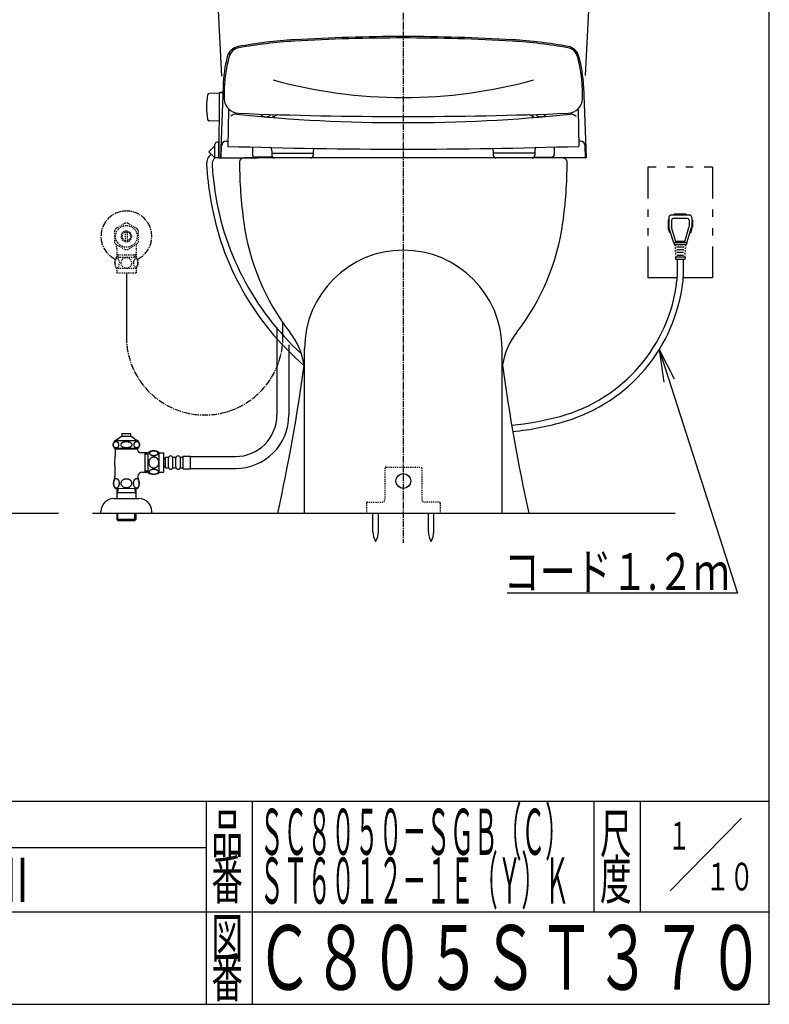
# Model space of a CAD drawing. Extents: x 0 to 2000, y 115 to 2915.
# Drawn here: x 1188 to 2000, y 115 to 1182 of the extents above; entities that cross this region are included whole.
import ezdxf
from ezdxf.enums import TextEntityAlignment as Align

# ---------------------------------------------------------------- set-up
doc = ezdxf.new("R2010")
doc.units = 0
doc.linetypes.add('EXLTYPE2', pattern=[2, 1, -1])
doc.linetypes.add('EXLTYPE3', pattern=[10, 7, -1, 1, -1])
doc.layers.get('0').update_dxf_attribs({"linetype": 'CONTINUOUS'})
for name, color, linetype in [('タンク', 7, 'CONTINUOUS'), ('便器', 7, 'CONTINUOUS'), ('便座', 7, 'CONTINUOUS'), ('枠', 7, 'CONTINUOUS'), ('止水栓', 7, 'CONTINUOUS')]:
    doc.layers.add(name, color=color, linetype=linetype)
doc.styles.add('EXCADSTD', font='monotxt', dxfattribs={"bigfont": 'extfont'})
doc.styles.get("Standard").update_dxf_attribs({"font": 'monotxt', "bigfont": 'extfont'})
doc.dimstyles.new('ISO-25', dxfattribs={"dimtxt": 2.5, "dimasz": 2.5, "dimexe": 1.25, "dimexo": 0.625, "dimtad": 1, "dimtxsty": 'STANDARD', "dimcen": 2.5, "dimazin": 3, "dimtfac": 1, "dimtmove": 0, "dimatfit": 3})

# ---------------------------------------------------------------- blocks, each defined once
blk = doc.blocks.new('EX_NORM')
at = {"color": 0, "linetype": 'CONTINUOUS'}
for q in [(-1, 0.167), (-1, 0), (-1, -0.167)]:
    blk.add_line((0, 0), q, dxfattribs=at)

msp = doc.modelspace()

# ---------------------------------------------------------------- linework, layer by layer
at = {"layer": 'タンク', "color": 7, "linetype": 'CONTINUOUS'}
for p, q in [((1395.21, 1339.8), (1406.696, 1120.645)), ((1811.9, 1339.8), (1800.444, 1121.203))]:
    msp.add_line(p, q, dxfattribs=at)
at = {"layer": 'タンク', "color": 6, "linetype": 'EXLTYPE3'}
msp.add_arc((1388.347, 838.292), 84.792, 180, 0, dxfattribs=at)
at = {"layer": '便器', "color": 1, "linetype": 'EXLTYPE3'}
msp.add_line((1603.555, 1579), (1603.555, 615), dxfattribs=at)
at = {"layer": '便器', "color": 7, "linetype": 'CONTINUOUS'}
for p, q in [((1776.055, 1032), (1431.055, 1032)), ((392.518, 647), (1230, 647)), ((1267, 647), (1898, 647))]:
    msp.add_line(p, q, dxfattribs=at)
at = {"layer": '便器', "color": 2, "linetype": 'CONTINUOUS'}
for p, q in [((1496.555, 647), (1496.555, 825)), ((1710.555, 647), (1710.555, 825))]:
    msp.add_line(p, q, dxfattribs=at)
at = {"layer": '便器', "color": 6, "linetype": 'EXLTYPE2'}
for p, q in [((1583.555, 696), (1583.555, 662)), ((1584.555, 697), (1622.555, 697)), ((1623.555, 696), (1623.555, 662)), ((1563.555, 658), (1563.555, 647)), ((1563.555, 658), (1563.555, 647)), ((1564.555, 659), (1580.555, 659)), ((1642.555, 659), (1626.555, 659)), ((1643.555, 658), (1643.555, 647)), ((1643.555, 658), (1643.555, 647))]:
    msp.add_line(p, q, dxfattribs=at)
at = {"layer": '便器', "color": 6, "linetype": 'CONTINUOUS'}
for p, q in [((1570.692, 627.044), (1570.692, 647)), ((1576.492, 627.044), (1576.492, 647)), ((1630.692, 627.044), (1630.692, 647)), ((1636.492, 627.044), (1636.492, 647))]:
    msp.add_line(p, q, dxfattribs=at)
msp.add_circle((1603.555, 682), 8, dxfattribs=at)
at = {"layer": '便器', "color": 7, "linetype": 'CONTINUOUS'}
for centre, radius, start, end in [((1431.055, 1027), 5, 90, 180.363558), ((1926.045, 1030.141), 500, 180.363558, 187.809033), ((1776.055, 1027), 5, 359.636442, 90), ((1281.065, 1030.141), 500, 352.190967, 359.636442), ((1678.364, 996.173), 250, 187.809033, 217.708864), ((1528.747, 996.173), 250, 322.291136, 352.190967), ((1417.291, 794.329), 80, 9.553406, 37.708864), ((1789.819, 794.329), 80, 142.291136, 170.446594), ((-485.461, 1077.96), 2000, 347.556322, 352.231156), ((3692.572, 1077.96), 2000, 187.768844, 192.443678)]:
    msp.add_arc(centre, radius, start, end, dxfattribs=at)
at = {"layer": '便器', "color": 2, "linetype": 'CONTINUOUS'}
msp.add_arc((1603.555, 825), 107, 0, 180, dxfattribs=at)
at = {"layer": '便器', "color": 6, "linetype": 'EXLTYPE2'}
for centre, radius, start, end in [((1584.555, 696), 1, 90, 180), ((1622.555, 696), 1, 0, 90), ((1580.555, 662), 3, 270, 0), ((1626.555, 662), 3, 180, 270), ((1564.555, 658), 1, 90, 180), ((1642.555, 658), 1, 0, 90)]:
    msp.add_arc(centre, radius, start, end, dxfattribs=at)
at = {"layer": '便器', "color": 6, "linetype": 'CONTINUOUS'}
for centre, start, end in [((1590.689, 626.67), 178.926758, 211.259766), ((1556.496, 626.67), 328.740234, 1.073222), ((1650.689, 626.67), 178.926758, 211.259766), ((1616.496, 626.67), 328.740234, 1.073222)]:
    msp.add_arc(centre, 20, start, end, dxfattribs=at)
at = {"layer": '便座', "color": 6, "linetype": 'CONTINUOUS'}
for p, q in [((1408.272, 1109.78), (1405.573, 1032.518)), ((1798.839, 1109.78), (1801.537, 1032.518)), ((1403.904, 1102.003), (1393.508, 1101.821)), ((1404.166, 1102.007), (1403.555, 1032)), ((1403.904, 1102.003), (1403.904, 1072.003)), ((1407.535, 1102.503), (1404.666, 1102.503)), ((1407.552, 1103), (1405.196, 1103)), ((1408.017, 1102.503), (1407.535, 1102.503)), ((1408.035, 1103), (1407.552, 1103)), ((1404.075, 1091.503), (1403.904, 1091.503)), ((1403.996, 1082.503), (1403.904, 1082.503)), ((1414.241, 1083.956), (1413.553, 1044.551)), ((1792.865, 1083.955), (1793.553, 1044.551)), ((1403.904, 1072.003), (1393.508, 1072.184)), ((1454.173, 1076.635), (1455.173, 1076.635)), ((1463.501, 1077.36), (1463.476, 1075.926)), ((1743.609, 1077.36), (1743.634, 1075.926)), ((1752.937, 1076.635), (1751.937, 1076.635)), ((1399.555, 1032), (1399.555, 1047)), ((1403.555, 1049), (1401.555, 1049)), ((1403.555, 1032), (1403.555, 1049)), ((1411.596, 1050), (1413.696, 1050)), ((1795.514, 1050), (1793.409, 1050)), ((1393.05, 1038.505), (1399.555, 1045.011)), ((1399.555, 1032), (1393.05, 1038.505)), ((1406.139, 1032), (1406.599, 1045.175)), ((1440.053, 1043.773), (1440.053, 1035.771)), ((1461.053, 1039.76), (1461.053, 1035)), ((1461.053, 1037), (1506.053, 1037)), ((1506.053, 1039.76), (1506.053, 1035)), ((1701.053, 1039.76), (1701.053, 1034.993)), ((1746.053, 1036.993), (1701.053, 1036.993)), ((1746.053, 1039.76), (1746.053, 1034.993)), ((1767.053, 1043.773), (1767.053, 1035.771)), ((1800.971, 1032), (1800.511, 1045.175)), ((1403.555, 1032), (1399.555, 1032)), ((1403.555, 1032), (1446.055, 1032)), ((1462.045, 1032.771), (1443.053, 1032.771)), ((1745.068, 1032.771), (1764.053, 1032.771)), ((1800.971, 1032), (1771.055, 1032)), ((1877.537, 1022), (1868.537, 1022)), ((1868.537, 1022), (1868.537, 988)), ((1897.537, 1022), (1889.537, 1022)), ((1917.537, 1022), (1909.537, 1022)), ((1938.537, 1022), (1929.537, 1022)), ((1938.537, 1022), (1938.537, 988)), ((1868.537, 976), (1868.537, 968)), ((1910.037, 971), (1897.036, 971)), ((1938.537, 976), (1938.537, 968)), ((1890.286, 965), (1890.286, 957.67)), ((1891.036, 965), (1890.286, 965)), ((1891.036, 967.5), (1891.036, 957.473)), ((1913.537, 970), (1893.536, 970)), ((1894.036, 964.5), (1894.036, 957.432)), ((1911.037, 966.5), (1896.036, 966.5)), ((1896.536, 970), (1896.536, 970.5)), ((1910.537, 970), (1910.537, 970.5)), ((1913.037, 964.5), (1913.037, 957.432)), ((1916.037, 967.5), (1916.037, 957.473)), ((1916.787, 965), (1916.037, 965)), ((1916.787, 965), (1916.787, 957.67)), ((1868.537, 956), (1868.537, 948)), ((1892.189, 951), (1890.529, 956.131)), ((1896.536, 940), (1891.182, 956.55)), ((1892.978, 951), (1892.189, 951)), ((1899.036, 940), (1894.158, 956.586)), ((1908.036, 940), (1912.915, 956.586)), ((1910.536, 940), (1915.891, 956.55)), ((1914.884, 951), (1914.095, 951)), ((1914.884, 951), (1916.544, 956.131)), ((1938.537, 956), (1938.537, 948)), ((1896.536, 940), (1897.286, 938)), ((1910.536, 940), (1896.537, 940)), ((1899.036, 940), (1899.036, 941.5)), ((1908.036, 941.5), (1899.036, 941.5)), ((1908.036, 940), (1908.036, 941.5)), ((1910.536, 940), (1909.786, 938)), ((1868.537, 936), (1868.537, 902)), ((1909.786, 938), (1897.287, 938)), ((1897.786, 938), (1897.898, 936.5)), ((1898.009, 935), (1898.12, 933.5)), ((1898.342, 930.5), (1898.231, 932)), ((1898.231, 932), (1898.342, 930.5)), ((1898.231, 932), (1898.342, 930.5)), ((1898.453, 929), (1898.564, 927.5)), ((1908.62, 929), (1908.509, 927.5)), ((1908.842, 932), (1908.731, 930.5)), ((1909.064, 935), (1908.953, 933.5)), ((1909.286, 938), (1909.175, 936.5)), ((1938.537, 936), (1938.537, 902)), ((1898.341, 924.5), (1898.536, 922)), ((1908.732, 924.5), (1898.341, 924.5)), ((1908.536, 922), (1898.536, 922)), ((1898.675, 926), (1898.786, 924.5)), ((1900.237, 922), (1900.237, 903.044)), ((1906.837, 922), (1906.837, 903.341)), ((1908.398, 926), (1908.286, 924.5)), ((1908.732, 924.5), (1908.536, 922)), ((1303.555, 907.469), (1303.555, 838.292)), ((1900.221, 902), (1868.537, 902)), ((1938.537, 902), (1906.817, 902)), ((1466.639, 848.234), (1466.639, 753.5)), ((1473.139, 838.292), (1473.139, 853.404)), ((1479.639, 829.487), (1479.639, 753.5)), ((1327.055, 691.03), (1327.055, 712.97)), ((1339.055, 691.03), (1339.055, 712.968)), ((1339.055, 712.499), (1344.055, 712.499)), ((1344.055, 691.499), (1344.055, 712.499)), ((1344.055, 705.999), (1346.055, 705.999)), ((1346.055, 707.749), (1349.055, 707.749)), ((1346.055, 696.249), (1346.055, 707.749)), ((1349.055, 697.249), (1349.055, 706.749)), ((1354.055, 707.749), (1357.055, 707.749)), ((1354.055, 697.249), (1354.055, 706.749)), ((1357.055, 697.249), (1357.055, 706.749)), ((1362.055, 707.749), (1365.055, 707.749)), ((1362.055, 697.249), (1362.055, 706.749)), ((1365.055, 695.249), (1365.055, 708.749)), ((1365.055, 708.749), (1373.055, 708.749)), ((1373.055, 695.249), (1373.055, 708.749)), ((1373.055, 708.5), (1421.639, 708.5)), ((1344.055, 697.999), (1346.055, 697.999)), ((1346.055, 696.249), (1349.055, 696.249)), ((1354.055, 696.249), (1357.055, 696.249)), ((1362.055, 696.249), (1365.055, 696.249)), ((1365.055, 695.249), (1373.055, 695.249)), ((1373.055, 695.5), (1421.639, 695.5)), ((1339.055, 691.499), (1344.055, 691.499)), ((1965.516, 560.4), (1716.219, 560.4))]:
    msp.add_line(p, q, dxfattribs=at)
at = {"layer": '便座', "color": 2, "linetype": 'CONTINUOUS'}
for p, q in [((1899.462, 935.75), (1907.611, 935.75)), ((1899.697, 932.75), (1907.376, 932.75)), ((1899.931, 929.75), (1907.142, 929.75)), ((1900.165, 926.75), (1906.908, 926.75))]:
    msp.add_line(p, q, dxfattribs=at)
at = {"layer": '便座', "color": 6, "linetype": 'CONTINUOUS', "flags": 128}
for points in [[(1338.84, 701.999), (1338.818, 702.497), (1338.752, 702.993), (1338.65, 703.481), (1338.503, 703.967), (1338.318, 704.436), (1338.095, 704.887), (1337.834, 705.317), (1337.539, 705.72), (1337.212, 706.096), (1336.853, 706.438), (1336.467, 706.748), (1336.059, 707.021), (1335.63, 707.258), (1335.18, 707.451), (1334.717, 707.605), (1334.243, 707.715), (1333.762, 707.78), (1333.279, 707.805), (1332.793, 707.78), (1332.312, 707.715), (1331.838, 707.605), (1331.377, 707.451), (1330.927, 707.258), (1330.498, 707.021), (1330.088, 706.748), (1329.704, 706.438), (1329.345, 706.096), (1329.018, 705.72), (1328.723, 705.317), (1328.462, 704.887), (1328.237, 704.436), (1328.051, 703.967), (1327.907, 703.481), (1327.802, 702.986), (1327.739, 702.48), (1327.717, 701.972), (1327.739, 701.465), (1327.802, 700.959), (1327.907, 700.464), (1328.051, 699.978), (1328.237, 699.509), (1328.462, 699.057), (1328.723, 698.628), (1329.018, 698.225), (1329.345, 697.849), (1329.704, 697.507), (1330.088, 697.197), (1330.498, 696.924), (1330.927, 696.687), (1331.377, 696.494), (1331.838, 696.34), (1332.312, 696.23), (1332.793, 696.164), (1333.276, 696.142)], [(1333.313, 709.602), (1333.716, 709.612), (1334.116, 709.641), (1334.511, 709.687), (1334.895, 709.751), (1335.268, 709.831), (1335.627, 709.931), (1335.967, 710.046), (1336.289, 710.175), (1336.587, 710.32), (1336.858, 710.478), (1337.104, 710.647), (1337.321, 710.827), (1337.509, 711.018), (1337.663, 711.216), (1337.783, 711.418), (1337.871, 711.628), (1337.925, 711.838), (1337.942, 712.053), (1337.925, 712.265), (1337.871, 712.478), (1337.783, 712.688), (1337.663, 712.89), (1337.507, 713.088), (1337.321, 713.276), (1337.104, 713.457), (1336.86, 713.628), (1336.587, 713.784), (1336.289, 713.928), (1335.967, 714.06), (1335.627, 714.175), (1335.268, 714.272), (1334.897, 714.353), (1334.511, 714.419), (1334.116, 714.465), (1333.716, 714.492), (1333.313, 714.502), (1332.91, 714.492), (1332.509, 714.465), (1332.114, 714.419), (1331.728, 714.355), (1331.355, 714.272), (1330.996, 714.175), (1330.656, 714.06), (1330.334, 713.928), (1330.039, 713.784), (1329.765, 713.628), (1329.519, 713.457), (1329.301, 713.279), (1329.116, 713.088), (1328.962, 712.89), (1328.84, 712.688), (1328.752, 712.478), (1328.698, 712.265), (1328.681, 712.053), (1328.701, 711.838), (1328.752, 711.628), (1328.84, 711.418), (1328.962, 711.216), (1329.116, 711.018)], [(1329.116, 711.018), (1329.301, 710.827), (1329.519, 710.647), (1329.765, 710.478), (1330.039, 710.32), (1330.337, 710.175), (1330.656, 710.046), (1330.996, 709.931), (1331.355, 709.831), (1331.728, 709.751), (1332.114, 709.687)], [(1332.114, 709.687), (1332.507, 709.641), (1332.907, 709.612), (1333.31, 709.602)], [(1333.305, 689.504), (1333.742, 689.514), (1334.175, 689.541), (1334.599, 689.587), (1335.014, 689.653), (1335.415, 689.734), (1335.8, 689.831), (1336.169, 689.948), (1336.513, 690.078), (1336.836, 690.222), (1337.129, 690.381), (1337.395, 690.549), (1337.627, 690.73), (1337.829, 690.918), (1337.995, 691.115), (1338.127, 691.321), (1338.22, 691.528), (1338.279, 691.74), (1338.296, 691.953), (1338.276, 692.168), (1338.22, 692.38), (1338.127, 692.588), (1337.995, 692.793), (1337.829, 692.99), (1337.627, 693.178), (1337.392, 693.359), (1337.129, 693.528), (1336.836, 693.686), (1336.513, 693.83), (1336.169, 693.96), (1335.8, 694.074), (1335.415, 694.175), (1335.012, 694.255), (1334.597, 694.321), (1334.172, 694.367), (1333.74, 694.394), (1333.305, 694.404), (1332.871, 694.394), (1332.439, 694.365), (1332.014, 694.319), (1331.599, 694.255), (1331.196, 694.175), (1330.81, 694.074), (1330.444, 693.96), (1330.097, 693.83), (1329.778, 693.686), (1329.482, 693.528), (1329.218, 693.359), (1328.984, 693.178), (1328.784, 692.99), (1328.615, 692.793), (1328.486, 692.588), (1328.391, 692.38), (1328.335, 692.168), (1328.315, 691.953), (1328.335, 691.74), (1328.391, 691.528), (1328.486, 691.321), (1328.615, 691.115), (1328.784, 690.918)], [(1333.279, 696.142), (1333.762, 696.164), (1334.243, 696.23), (1334.717, 696.34), (1335.18, 696.494), (1335.627, 696.687), (1336.059, 696.924), (1336.467, 697.197), (1336.853, 697.507), (1337.209, 697.849), (1337.539, 698.225), (1337.832, 698.628), (1338.095, 699.057), (1338.32, 699.509), (1338.506, 699.978), (1338.65, 700.464), (1338.755, 700.959), (1338.818, 701.465), (1338.84, 701.972), (1338.84, 701.982), (1338.84, 701.989), (1338.84, 701.999)], [(1328.784, 690.918), (1328.984, 690.73), (1329.218, 690.549), (1329.482, 690.378), (1329.778, 690.222), (1330.097, 690.078), (1330.444, 689.946), (1330.81, 689.831), (1331.196, 689.734), (1331.599, 689.653), (1332.014, 689.587)], [(1332.014, 689.587), (1332.439, 689.541), (1332.871, 689.514), (1333.305, 689.504)]]:
    msp.add_lwpolyline(points, dxfattribs=at)
at = {"layer": '便座', "color": 6, "linetype": 'CONTINUOUS'}
for centre, radius, start, end in [((1603.555, -836.5), 2000, 90, 93.385651), ((1603.555, -836.5), 2000, 86.614349, 90), ((1427.367, 1137.905), 15, 100.40626, 165.693346), ((1514.971, 660.882), 500, 93.385651, 100.40626), ((1514.971, 660.882), 498.481, 93.385651, 100.358051), ((1603.555, -836.5), 1998.481, 90, 93.385651), ((1603.555, -836.5), 1998.481, 86.614349, 90), ((1692.14, 660.882), 498.481, 79.641949, 86.614349), ((1692.14, 660.882), 500, 79.641949, 86.614349), ((1779.342, 1137.978), 15, 15.076734, 79.641949), ((1558.18, 1104.545), 150, 165.693346, 177.999817), ((1427.768, 1137.978), 13.481, 100.358051, 164.923266), ((1779.342, 1137.978), 13.481, 15.076734, 79.641949), ((1648.989, 1102.863), 150, 2.549791, 15.076734), ((1559.555, 1102.393), 150, 164.95632, 177.925444), ((1647.555, 1102.393), 150, 2.074556, 15.04368), ((1603.554, 1628.789), 531.346, 254.600048, 270.000139), ((1603.556, 1628.789), 531.346, 269.999861, 285.399952), ((1460.324, 1087.003), 70, 169.056093, 190.865979), ((1393.543, 1099.821), 2, 91, 169.134021), ((1404.666, 1102.003), 0.5, 90, 179.499927), ((1405.247, 1102.503), 0.5, 95.804535, 180), ((1407.535, 1103.003), 0.5, 270, 357.999784), ((1407.552, 1103.5), 0.5, 270, 357.999268), ((1559.398, 1100.838), 150, 177.32186, 181.904473), ((1647.713, 1100.838), 150, 358.095527, 2.67814), ((1425.472, 1096.384), 16, 181.904512, 267.731239), ((1781.638, 1096.384), 16, 272.268805, 358.095527), ((1422.009, 1071.352), 8, 84.234772, 132.005799), ((1603.553, 2869.447), 1799.236, 264.234742, 275.765259), ((1603.553, 5591.344), 4514.486, 267.731239, 272.268805), ((1454.173, 1082.635), 6, 211.471007, 270), ((1455.173, 1082.635), 6, 270, 324.36802), ((1462.012, 1084.2), 7, 270, 293.470215), ((1496.662, 1004.398), 80, 111.35036, 113.470459), ((1710.448, 1004.398), 80, 66.529541, 68.649617), ((1745.098, 1084.2), 7, 246.529541, 270), ((1751.937, 1082.635), 6, 215.629763, 270), ((1752.937, 1082.635), 6, 270, 328.531332), ((1785.096, 1071.352), 8, 43.370667, 95.765442), ((1393.543, 1074.184), 2, 190.865979, 269), ((1401.555, 1047), 2, 90, 180), ((1411.596, 1045), 5, 90, 178), ((1795.514, 1045), 5, 2.000031, 90), ((1405.482, 1024.987), 15.15, 132.092933, 180.966538), ((1603.555, 7059.702), 6018.15, 268.190796, 271.809205), ((1443.053, 1035.771), 3, 180, 270), ((1456.053, 1039.76), 5, 359.999299, 44.641694), ((1464.053, 1035), 3, 180, 270), ((1503.053, 1035), 3, 270, 0), ((1511.053, 1039.76), 5, 149.068451, 180.000733), ((1696.053, 1039.76), 5, 359.999299, 30.931366), ((1704.053, 1034.993), 3, 180, 270), ((1743.053, 1034.993), 3, 270, 0), ((1751.053, 1039.76), 5, 135.357819, 180.001038), ((1764.053, 1035.771), 3, 270, 0), ((1780.111, 1050.824), 390.65, 183.829813, 189.306048), ((1405.482, 1024.987), 9.15, 130.183052, 187.748917), ((1780.111, 1050.824), 384.65, 183.854868, 187.184098), ((1404.06, 1032.5), 0.5, 179.499927, 270), ((1406.073, 1032.5), 0.5, 177.999784, 270), ((1801.037, 1032.5), 0.5, 270, 2.00013), ((1694.755, 1040.065), 298.618, 187.184098, 227.53092), ((1692.949, 1036.541), 302.325, 189.306048, 229.42264), ((1897.036, 970.5), 0.5, 90, 180), ((1910.037, 970.5), 0.5, 0, 90), ((1893.536, 967.5), 2.5, 90, 180), ((1896.036, 964.5), 2, 90, 180), ((1911.037, 964.5), 2, 0, 90), ((1913.537, 967.5), 2.5, 0, 90), ((1895.286, 957.67), 5, 180, 197.927979), ((1894.036, 957.473), 3, 180, 197.927979), ((1894.036, 957.473), 3, 180, 197.927979), ((1897.036, 957.432), 3, 180, 196.389465), ((1910.037, 957.432), 3, 343.610474, 0), ((1913.037, 957.473), 3, 342.072266, 0), ((1913.037, 957.473), 3, 342.072266, 0), ((1913.037, 957.473), 3, 342.072021, 0), ((1911.787, 957.67), 5, 342.072021, 0), ((1727.786, 919.282), 173.4, 285.295049, 353.303553), ((1727.786, 919.282), 180, 286.546663, 353.179017), ((1866.087, 903.044), 34.15, 353.303553, 0), ((1861.054, 903.341), 45.783, 353.179017, 0), ((1421.639, 753.5), 58, 270, 0), ((1421.639, 753.5), 45, 270, 0), ((1694.755, 1040.065), 298.618, 275.020893, 285.295049), ((1692.949, 1036.541), 302.325, 275.530956, 286.546663), ((1333.054, 703.75), 11, 56.937744, 123.054688), ((1351.555, 706.749), 2.5, 90, 180), ((1351.555, 706.749), 2.5, 0, 90), ((1359.555, 706.749), 2.5, 90, 180), ((1359.555, 706.749), 2.5, 0, 90), ((1351.555, 697.249), 2.5, 180, 270), ((1351.555, 697.249), 2.5, 270, 0), ((1359.555, 697.249), 2.5, 180, 270), ((1359.555, 697.249), 2.5, 270, 0), ((1333.054, 700.249), 10.999, 236.94841, 303.059082)]:
    msp.add_arc(centre, radius, start, end, dxfattribs=at)
at = {"layer": '枠', "color": 7, "linetype": 'CONTINUOUS'}
for p, q in [((2000, 115), (2000, 2915)), ((180, 335), (2000, 335)), ((180, 115), (2000, 115))]:
    msp.add_line(p, q, dxfattribs=at)
at = {"layer": '枠', "color": 6, "linetype": 'CONTINUOUS'}
for p, q in [((1390, 335), (1390, 115)), ((1440, 335), (1440, 115)), ((1810, 335), (1810, 215)), ((1860, 335), (1860, 215)), ((1892.654, 238.003), (1969.994, 316.7)), ((180, 285), (1390, 285)), ((2000, 215), (750, 215))]:
    msp.add_line(p, q, dxfattribs=at)
at = {"layer": '止水栓', "color": 6, "linetype": 'EXLTYPE2'}
for p, q in [((1302.11, 961.176), (1292.115, 955.49)), ((1315.113, 955.336), (1305, 961.176)), ((1290.557, 952.835), (1290.557, 941.161)), ((1302.557, 942.355), (1302.557, 951.642)), ((1304.556, 951.642), (1304.556, 942.355)), ((1316.556, 941.161), (1316.556, 952.836)), ((1292.002, 938.659), (1302.115, 932.821)), ((1294.24, 926.999), (1293.026, 929.101)), ((1293.078, 933.854), (1293.078, 924.468)), ((1305, 932.821), (1315.11, 938.659)), ((1312.871, 926.999), (1314.084, 929.101)), ((1314.033, 933.854), (1314.033, 924.468)), ((1292.586, 924.468), (1314.526, 924.468)), ((1293.078, 926.999), (1314.033, 926.999)), ((1294.24, 924.468), (1294.24, 926.999)), ((1312.871, 924.468), (1312.871, 926.999)), ((1292.586, 912.469), (1314.524, 912.469)), ((1293.055, 912.469), (1293.055, 907.469)), ((1293.055, 907.469), (1314.055, 907.469)), ((1314.055, 912.469), (1314.055, 907.469))]:
    msp.add_line(p, q, dxfattribs=at)
at = {"layer": '止水栓', "color": 6, "linetype": 'CONTINUOUS'}
for p, q in [((1291.808, 725.887), (1298.255, 730.401)), ((1291.808, 725.887), (1315.301, 725.887)), ((1298.255, 730.401), (1308.854, 730.401)), ((1298.804, 733.409), (1298.804, 730.401)), ((1298.804, 733.409), (1308.306, 733.409)), ((1308.306, 730.401), (1308.306, 733.409)), ((1308.854, 730.401), (1315.301, 725.887)), ((1289.305, 721.275), (1289.316, 721.58)), ((1289.317, 720.972), (1289.305, 721.275)), ((1289.316, 721.58), (1289.35, 721.88)), ((1289.35, 720.669), (1289.317, 720.972)), ((1289.35, 721.88), (1289.406, 722.178)), ((1289.406, 720.372), (1289.35, 720.669)), ((1289.406, 722.178), (1289.484, 722.469)), ((1289.484, 720.081), (1289.406, 720.372)), ((1289.484, 722.469), (1289.583, 722.75)), ((1289.582, 719.8), (1289.484, 720.081)), ((1289.701, 719.529), (1289.582, 719.8)), ((1289.583, 722.75), (1289.701, 723.02)), ((1289.701, 723.02), (1289.84, 723.277)), ((1289.84, 719.273), (1289.701, 719.529)), ((1289.84, 723.277), (1289.997, 723.521)), ((1289.997, 719.031), (1289.84, 719.273)), ((1289.997, 723.521), (1290.171, 723.743)), ((1290.171, 718.807), (1289.997, 719.031)), ((1290.171, 723.743), (1290.361, 723.948)), ((1290.361, 718.599), (1290.171, 718.807)), ((1290.361, 723.948), (1290.566, 724.134)), ((1290.566, 718.414), (1290.361, 718.599)), ((1290.566, 724.134), (1290.783, 724.3)), ((1290.783, 718.25), (1290.566, 718.414)), ((1290.783, 724.3), (1291.012, 724.441)), ((1291.012, 718.111), (1290.783, 718.25)), ((1290.805, 717.5), (1316.306, 717.5)), ((1291.012, 724.441), (1291.25, 724.556)), ((1291.251, 717.996), (1291.012, 718.111)), ((1291.25, 724.556), (1291.496, 724.646)), ((1291.496, 717.903), (1291.251, 717.996)), ((1291.496, 724.646), (1291.748, 724.712)), ((1291.748, 717.837), (1291.496, 717.903)), ((1291.551, 717.5), (1291.551, 711.683)), ((1315.555, 716.5), (1291.556, 716.5)), ((1291.748, 724.712), (1292.004, 724.751)), ((1292.004, 717.798), (1291.748, 717.837)), ((1292.004, 724.751), (1292.262, 724.766)), ((1292.261, 717.784), (1292.004, 717.798)), ((1292.261, 724.766), (1292.519, 724.751)), ((1292.519, 717.798), (1292.261, 717.784)), ((1292.519, 724.751), (1292.775, 724.712)), ((1292.775, 717.837), (1292.519, 717.798)), ((1292.775, 724.712), (1293.026, 724.646)), ((1293.026, 717.903), (1292.775, 717.837)), ((1293.026, 724.646), (1293.272, 724.554)), ((1293.272, 717.994), (1293.026, 717.903)), ((1293.272, 724.554), (1293.51, 724.439)), ((1293.511, 718.108), (1293.272, 717.994)), ((1293.51, 724.439), (1293.739, 724.3)), ((1293.739, 718.25), (1293.511, 718.108)), ((1293.739, 724.3), (1293.957, 724.136)), ((1293.957, 718.416), (1293.739, 718.25)), ((1293.957, 724.136), (1294.161, 723.951)), ((1294.162, 718.602), (1293.957, 718.416)), ((1294.161, 723.951), (1294.352, 723.743)), ((1294.352, 718.807), (1294.162, 718.602)), ((1294.352, 723.743), (1294.526, 723.519)), ((1294.526, 719.029), (1294.352, 718.807)), ((1294.526, 723.519), (1294.683, 723.277)), ((1294.683, 719.273), (1294.526, 719.029)), ((1294.683, 723.277), (1294.821, 723.02)), ((1294.821, 719.529), (1294.683, 719.273)), ((1294.821, 723.02), (1294.941, 722.75)), ((1294.94, 719.8), (1294.821, 719.529)), ((1295.039, 720.081), (1294.94, 719.8)), ((1294.941, 722.75), (1295.039, 722.469)), ((1295.039, 722.469), (1295.117, 722.178)), ((1295.117, 720.372), (1295.039, 720.081)), ((1295.117, 722.178), (1295.172, 721.88)), ((1295.172, 720.669), (1295.117, 720.372)), ((1295.172, 721.88), (1295.206, 721.578)), ((1295.206, 720.97), (1295.172, 720.669)), ((1295.206, 721.578), (1295.217, 721.275)), ((1295.217, 721.275), (1295.206, 720.97)), ((1297.72, 721.275), (1297.742, 721.58)), ((1297.743, 720.972), (1297.72, 721.275)), ((1297.742, 721.58), (1297.809, 721.88)), ((1297.809, 720.669), (1297.743, 720.972)), ((1297.809, 721.88), (1297.919, 722.178)), ((1297.919, 720.372), (1297.809, 720.669)), ((1297.919, 722.178), (1298.072, 722.469)), ((1298.072, 720.081), (1297.919, 720.372)), ((1298.072, 722.469), (1298.267, 722.75)), ((1298.267, 719.8), (1298.072, 720.081)), ((1298.267, 722.75), (1298.502, 723.02)), ((1298.502, 719.529), (1298.267, 719.8)), ((1298.502, 723.02), (1298.775, 723.277)), ((1298.776, 719.273), (1298.502, 719.529)), ((1298.775, 723.277), (1299.085, 723.521)), ((1299.086, 719.031), (1298.776, 719.273)), ((1299.085, 723.521), (1299.429, 723.743)), ((1299.429, 718.807), (1299.086, 719.031)), ((1299.429, 723.743), (1299.805, 723.948)), ((1299.805, 718.599), (1299.429, 718.807)), ((1299.805, 723.948), (1300.209, 724.134)), ((1300.208, 718.414), (1299.805, 718.599)), ((1300.638, 718.25), (1300.208, 718.414)), ((1300.209, 724.134), (1300.638, 724.3)), ((1300.638, 724.3), (1301.089, 724.441)), ((1301.089, 718.111), (1300.638, 718.25)), ((1301.089, 724.441), (1301.56, 724.556)), ((1301.559, 717.994), (1301.089, 718.111)), ((1302.045, 717.903), (1301.559, 717.994)), ((1301.56, 724.556), (1302.045, 724.646)), ((1302.045, 724.646), (1302.542, 724.712)), ((1302.542, 717.837), (1302.045, 717.903)), ((1302.542, 724.712), (1303.047, 724.751)), ((1303.047, 717.796), (1302.542, 717.837)), ((1303.047, 724.751), (1303.555, 724.764)), ((1303.555, 717.784), (1303.047, 717.796)), ((1303.555, 724.766), (1304.064, 724.754)), ((1304.064, 717.798), (1303.555, 717.784)), ((1304.064, 724.754), (1304.568, 724.712)), ((1304.569, 717.837), (1304.064, 717.798)), ((1304.568, 724.712), (1305.066, 724.646)), ((1305.066, 717.903), (1304.569, 717.837)), ((1305.066, 724.646), (1305.551, 724.556)), ((1305.551, 717.994), (1305.066, 717.903)), ((1305.551, 724.556), (1306.022, 724.439)), ((1306.021, 718.108), (1305.551, 717.994)), ((1306.473, 718.25), (1306.021, 718.108)), ((1306.022, 724.439), (1306.473, 724.3)), ((1306.473, 724.3), (1306.902, 724.136)), ((1306.902, 718.416), (1306.473, 718.25)), ((1306.902, 724.136), (1307.306, 723.951)), ((1307.306, 718.602), (1306.902, 718.416)), ((1307.306, 723.951), (1307.681, 723.743)), ((1307.681, 718.807), (1307.306, 718.602)), ((1307.681, 723.743), (1308.025, 723.519)), ((1308.026, 719.029), (1307.681, 718.807)), ((1308.025, 723.519), (1308.335, 723.277)), ((1308.335, 719.273), (1308.026, 719.029)), ((1308.335, 723.277), (1308.609, 723.02)), ((1308.609, 719.529), (1308.335, 719.273)), ((1308.609, 723.02), (1308.844, 722.75)), ((1308.844, 719.8), (1308.609, 719.529)), ((1308.844, 722.75), (1309.039, 722.469)), ((1309.038, 720.081), (1308.844, 719.8)), ((1309.192, 720.372), (1309.038, 720.081)), ((1309.039, 722.469), (1309.192, 722.178)), ((1309.192, 722.178), (1309.302, 721.88)), ((1309.301, 720.669), (1309.192, 720.372)), ((1309.368, 720.97), (1309.301, 720.669)), ((1309.302, 721.88), (1309.368, 721.578)), ((1309.368, 721.578), (1309.39, 721.275)), ((1309.39, 721.275), (1309.368, 720.97)), ((1311.897, 721.275), (1311.908, 721.58)), ((1311.908, 720.972), (1311.897, 721.275)), ((1311.908, 721.58), (1311.942, 721.88)), ((1311.942, 720.669), (1311.908, 720.972)), ((1311.942, 721.88), (1311.998, 722.178)), ((1311.998, 720.372), (1311.942, 720.669)), ((1311.998, 722.178), (1312.075, 722.469)), ((1312.075, 720.081), (1311.998, 720.372)), ((1312.075, 722.469), (1312.174, 722.75)), ((1312.174, 719.8), (1312.075, 720.081)), ((1312.174, 722.75), (1312.293, 723.02)), ((1312.293, 719.529), (1312.174, 719.8)), ((1312.293, 723.02), (1312.431, 723.277)), ((1312.432, 719.273), (1312.293, 719.529)), ((1312.431, 723.277), (1312.588, 723.521)), ((1312.588, 719.031), (1312.432, 719.273)), ((1312.588, 723.521), (1312.762, 723.743)), ((1312.762, 718.807), (1312.588, 719.031)), ((1312.762, 723.743), (1312.952, 723.948)), ((1312.952, 718.599), (1312.762, 718.807)), ((1312.952, 723.948), (1313.157, 724.134)), ((1313.156, 718.414), (1312.952, 718.599)), ((1313.374, 718.25), (1313.156, 718.414)), ((1313.157, 724.134), (1313.374, 724.3)), ((1313.374, 724.3), (1313.602, 724.441)), ((1313.603, 718.111), (1313.374, 718.25)), ((1313.602, 724.441), (1313.841, 724.556)), ((1313.841, 717.996), (1313.603, 718.111)), ((1313.841, 724.556), (1314.087, 724.646)), ((1314.087, 717.903), (1313.841, 717.996)), ((1314.087, 724.646), (1314.338, 724.712)), ((1314.339, 717.837), (1314.087, 717.903)), ((1314.338, 724.712), (1314.594, 724.751)), ((1314.594, 717.798), (1314.339, 717.837)), ((1314.594, 724.751), (1314.852, 724.766)), ((1314.851, 717.784), (1314.594, 717.798)), ((1314.851, 724.766), (1315.109, 724.751)), ((1315.109, 717.798), (1314.851, 717.784)), ((1315.109, 724.751), (1315.365, 724.712)), ((1315.364, 717.837), (1315.109, 717.798)), ((1315.616, 717.903), (1315.364, 717.837)), ((1315.365, 724.712), (1315.616, 724.646)), ((1315.555, 717.5), (1315.555, 717.012)), ((1315.555, 717.5), (1315.555, 717.012)), ((1315.555, 715.999), (1315.555, 717.012)), ((1315.616, 724.646), (1315.862, 724.554)), ((1315.862, 717.994), (1315.616, 717.903)), ((1315.862, 724.554), (1316.1, 724.439)), ((1316.1, 718.108), (1315.862, 717.994)), ((1316.1, 724.439), (1316.328, 724.3)), ((1316.328, 718.25), (1316.1, 718.108)), ((1316.328, 724.3), (1316.546, 724.136)), ((1316.546, 718.416), (1316.328, 718.25)), ((1316.546, 724.136), (1316.75, 723.951)), ((1316.75, 718.602), (1316.546, 718.416)), ((1316.75, 723.951), (1316.94, 723.743)), ((1316.94, 718.807), (1316.75, 718.602)), ((1316.94, 723.743), (1317.114, 723.519)), ((1317.114, 719.029), (1316.94, 718.807)), ((1317.114, 723.519), (1317.272, 723.277)), ((1317.271, 719.273), (1317.114, 719.029)), ((1317.41, 719.529), (1317.271, 719.273)), ((1317.272, 723.277), (1317.41, 723.02)), ((1317.41, 723.02), (1317.528, 722.75)), ((1317.528, 719.8), (1317.41, 719.529)), ((1317.528, 722.75), (1317.627, 722.469)), ((1317.627, 720.081), (1317.528, 719.8)), ((1317.627, 722.469), (1317.704, 722.178)), ((1317.704, 720.372), (1317.627, 720.081)), ((1317.704, 722.178), (1317.76, 721.88)), ((1317.76, 720.669), (1317.704, 720.372)), ((1317.76, 721.88), (1317.794, 721.578)), ((1317.794, 720.97), (1317.76, 720.669)), ((1317.794, 721.578), (1317.805, 721.275)), ((1317.805, 721.275), (1317.794, 720.97)), ((1325.905, 712.5), (1319.056, 712.5)), ((1323.555, 712.5), (1323.555, 691.5)), ((1323.555, 711.25), (1325.905, 711.25)), ((1291.055, 696.102), (1291.055, 686.69)), ((1290.245, 682.515), (1290.403, 682.876)), ((1290.403, 682.876), (1290.579, 683.211)), ((1290.579, 683.211), (1290.772, 683.521)), ((1290.772, 683.521), (1290.982, 683.797)), ((1290.982, 683.797), (1291.202, 684.043)), ((1291.202, 684.043), (1291.434, 684.253)), ((1291.434, 684.253), (1291.675, 684.429)), ((1291.675, 684.429), (1291.924, 684.566)), ((1291.924, 684.566), (1292.181, 684.664)), ((1292.181, 684.664), (1292.439, 684.725)), ((1292.439, 684.725), (1292.701, 684.744)), ((1292.701, 684.744), (1292.913, 684.729)), ((1292.913, 684.729), (1293.125, 684.69)), ((1293.125, 684.69), (1293.335, 684.627)), ((1293.335, 684.627), (1293.382, 684.607)), ((1293.382, 684.607), (1293.431, 684.588)), ((1293.431, 684.588), (1293.477, 684.566)), ((1293.477, 684.566), (1293.726, 684.429)), ((1293.726, 684.429), (1293.968, 684.253)), ((1293.968, 684.253), (1294.2, 684.043)), ((1294.2, 684.043), (1294.422, 683.799)), ((1294.422, 683.799), (1294.629, 683.521)), ((1294.629, 683.521), (1294.822, 683.213)), ((1294.822, 683.213), (1294.998, 682.876)), ((1294.998, 682.876), (1295.159, 682.515)), ((1299.161, 682.701), (1299.5, 683.023)), ((1299.5, 683.023), (1299.869, 683.318)), ((1299.869, 683.318), (1300.267, 683.584)), ((1300.267, 683.584), (1300.689, 683.819)), ((1300.689, 683.819), (1301.133, 684.019)), ((1301.133, 684.019), (1301.597, 684.187)), ((1301.597, 684.187), (1302.076, 684.317)), ((1302.076, 684.317), (1302.544, 684.41)), ((1302.544, 684.41), (1303.02, 684.466)), ((1303.02, 684.466), (1303.501, 684.488)), ((1303.555, 684.488), (1303.558, 684.488)), ((1303.558, 684.488), (1303.56, 684.488)), ((1303.56, 684.488), (1303.562, 684.488)), ((1303.562, 684.488), (1304.063, 684.468)), ((1304.063, 684.468), (1304.559, 684.412)), ((1304.559, 684.412), (1305.049, 684.317)), ((1305.049, 684.317), (1305.528, 684.187)), ((1305.528, 684.187), (1305.989, 684.019)), ((1305.989, 684.019), (1306.434, 683.819)), ((1306.434, 683.819), (1306.856, 683.584)), ((1306.856, 683.584), (1307.254, 683.318)), ((1307.254, 683.318), (1307.625, 683.023)), ((1307.625, 683.023), (1307.962, 682.703)), ((1311.946, 682.505), (1312.105, 682.869)), ((1312.105, 682.869), (1312.281, 683.211)), ((1312.281, 683.211), (1312.476, 683.521)), ((1312.476, 683.521), (1312.684, 683.802)), ((1312.684, 683.802), (1312.903, 684.051)), ((1312.903, 684.051), (1313.135, 684.263)), ((1313.135, 684.263), (1313.377, 684.441)), ((1313.377, 684.441), (1313.626, 684.578)), ((1313.626, 684.578), (1313.882, 684.678)), ((1313.882, 684.678), (1314.141, 684.739)), ((1314.141, 684.739), (1314.402, 684.759)), ((1314.402, 684.759), (1314.664, 684.739)), ((1314.664, 684.739), (1314.925, 684.678)), ((1314.925, 684.678), (1315.179, 684.578)), ((1315.179, 684.578), (1315.43, 684.439)), ((1315.43, 684.439), (1315.672, 684.263)), ((1315.672, 684.263), (1315.904, 684.051)), ((1315.904, 684.051), (1316.124, 683.802)), ((1316.124, 683.802), (1316.331, 683.521)), ((1316.331, 683.521), (1316.524, 683.211)), ((1316.524, 683.211), (1316.702, 682.869)), ((1316.702, 682.869), (1316.861, 682.505)), ((1321.055, 691.5), (1325.905, 691.5)), ((1325.905, 692.75), (1323.555, 692.75)), ((1289.7, 679.517), (1289.712, 679.971)), ((1289.712, 679.061), (1289.7, 679.515)), ((1289.712, 679.971), (1289.747, 680.423)), ((1289.747, 678.609), (1289.712, 679.061)), ((1289.747, 680.423), (1289.803, 680.87)), ((1289.803, 678.162), (1289.747, 678.609)), ((1289.803, 680.87), (1289.883, 681.304)), ((1289.883, 677.728), (1289.803, 678.162)), ((1289.883, 681.304), (1289.983, 681.727)), ((1289.981, 677.308), (1289.883, 677.728)), ((1290.103, 676.902), (1289.981, 677.308)), ((1289.983, 681.727), (1290.103, 682.129)), ((1290.103, 682.129), (1290.245, 682.515)), ((1290.245, 676.517), (1290.103, 676.902)), ((1290.403, 676.155), (1290.245, 676.517)), ((1290.579, 675.821), (1290.403, 676.155)), ((1290.772, 675.513), (1290.579, 675.821)), ((1290.982, 675.235), (1290.772, 675.513)), ((1291.202, 674.988), (1290.982, 675.235)), ((1291.434, 674.778), (1291.202, 674.988)), ((1291.275, 673.997), (1315.855, 674.026)), ((1291.675, 674.603), (1291.434, 674.778)), ((1291.924, 674.466), (1291.675, 674.603)), ((1292.181, 674.368), (1291.924, 674.466)), ((1292.439, 674.31), (1292.181, 674.368)), ((1292.701, 674.288), (1292.439, 674.31)), ((1292.962, 674.307), (1292.701, 674.288)), ((1293.223, 674.368), (1292.962, 674.307)), ((1293.477, 674.466), (1293.223, 674.368)), ((1293.255, 674), (1293.255, 663)), ((1293.726, 674.605), (1293.477, 674.466)), ((1293.97, 674.778), (1293.726, 674.605)), ((1294.202, 674.988), (1293.97, 674.778)), ((1294.24, 674.017), (1294.088, 669.16)), ((1294.422, 675.235), (1294.202, 674.988)), ((1294.629, 675.511), (1294.422, 675.235)), ((1294.822, 675.821), (1294.629, 675.511)), ((1295, 676.155), (1294.822, 675.821)), ((1295.159, 676.517), (1295, 676.155)), ((1295.159, 682.515), (1295.298, 682.129)), ((1295.298, 676.902), (1295.159, 676.517)), ((1295.298, 682.129), (1295.42, 681.727)), ((1295.42, 677.308), (1295.298, 676.902)), ((1295.42, 681.727), (1295.52, 681.304)), ((1295.52, 677.728), (1295.42, 677.308)), ((1295.52, 681.304), (1295.599, 680.87)), ((1295.599, 678.162), (1295.52, 677.728)), ((1295.599, 680.87), (1295.655, 680.423)), ((1295.655, 678.609), (1295.599, 678.162)), ((1295.655, 680.423), (1295.689, 679.971)), ((1295.689, 679.061), (1295.655, 678.609)), ((1295.689, 679.971), (1295.701, 679.517)), ((1295.701, 679.517), (1295.689, 679.061)), ((1297.818, 679.488), (1297.84, 679.925)), ((1297.84, 679.053), (1297.818, 679.49)), ((1297.84, 679.925), (1297.906, 680.357)), ((1297.906, 678.621), (1297.84, 679.053)), ((1297.906, 680.357), (1298.013, 680.782)), ((1298.013, 678.196), (1297.906, 678.621)), ((1298.013, 680.782), (1298.165, 681.199)), ((1298.165, 677.779), (1298.013, 678.196)), ((1298.165, 681.199), (1298.355, 681.602)), ((1298.355, 677.376), (1298.165, 677.779)), ((1298.355, 681.602), (1298.587, 681.988)), ((1298.587, 676.99), (1298.355, 677.376)), ((1298.587, 681.988), (1298.855, 682.356)), ((1298.855, 676.622), (1298.587, 676.99)), ((1298.855, 682.356), (1299.161, 682.701)), ((1299.161, 676.275), (1298.855, 676.622)), ((1299.5, 675.955), (1299.161, 676.275)), ((1299.869, 675.66), (1299.5, 675.955)), ((1300.267, 675.394), (1299.869, 675.66)), ((1300.689, 675.159), (1300.267, 675.394)), ((1301.133, 674.959), (1300.689, 675.159)), ((1301.597, 674.791), (1301.133, 674.959)), ((1302.076, 674.661), (1301.597, 674.791)), ((1302.544, 674.568), (1302.076, 674.661)), ((1303.02, 674.512), (1302.544, 674.568)), ((1303.501, 674.49), (1303.02, 674.512)), ((1303.558, 674.49), (1303.555, 674.49)), ((1303.56, 674.49), (1303.558, 674.49)), ((1303.562, 674.49), (1303.56, 674.49)), ((1304.063, 674.51), (1303.562, 674.49)), ((1304.559, 674.566), (1304.063, 674.51)), ((1305.049, 674.661), (1304.559, 674.566)), ((1305.528, 674.791), (1305.049, 674.661)), ((1305.989, 674.959), (1305.528, 674.791)), ((1306.434, 675.159), (1305.989, 674.959)), ((1306.856, 675.394), (1306.434, 675.159)), ((1307.254, 675.66), (1306.856, 675.394)), ((1307.625, 675.955), (1307.254, 675.66)), ((1307.962, 676.275), (1307.625, 675.955)), ((1307.962, 682.703), (1308.267, 682.356)), ((1308.267, 676.622), (1307.962, 676.275)), ((1308.267, 682.356), (1308.536, 681.988)), ((1308.536, 676.99), (1308.267, 676.622)), ((1308.536, 681.988), (1308.768, 681.602)), ((1308.768, 677.376), (1308.536, 676.99)), ((1308.768, 681.602), (1308.96, 681.199)), ((1308.96, 677.779), (1308.768, 677.376)), ((1308.96, 681.199), (1309.112, 680.784)), ((1309.112, 678.196), (1308.96, 677.779)), ((1309.112, 680.784), (1309.219, 680.357)), ((1309.219, 678.621), (1309.112, 678.196)), ((1309.219, 680.357), (1309.285, 679.925)), ((1309.285, 679.053), (1309.219, 678.621)), ((1309.285, 679.925), (1309.307, 679.49)), ((1309.307, 679.49), (1309.285, 679.053)), ((1311.414, 679.012), (1311.402, 679.471)), ((1311.404, 679.473), (1311.414, 679.932)), ((1311.414, 679.932), (1311.448, 680.391)), ((1311.448, 678.555), (1311.414, 679.012)), ((1311.448, 680.391), (1311.504, 680.84)), ((1311.504, 678.104), (1311.448, 678.555)), ((1311.504, 680.84), (1311.585, 681.28)), ((1311.585, 677.664), (1311.504, 678.104)), ((1311.585, 681.28), (1311.685, 681.707)), ((1311.685, 677.239), (1311.585, 677.664)), ((1311.685, 681.707), (1311.805, 682.115)), ((1311.805, 676.829), (1311.685, 677.239)), ((1311.805, 682.115), (1311.946, 682.505)), ((1311.946, 676.441), (1311.805, 676.829)), ((1312.105, 676.075), (1311.946, 676.441)), ((1312.281, 675.735), (1312.105, 676.075)), ((1312.476, 675.423), (1312.281, 675.735)), ((1312.684, 675.142), (1312.476, 675.423)), ((1312.903, 674.895), (1312.684, 675.142)), ((1312.871, 674), (1313.022, 669.16)), ((1313.135, 674.681), (1312.903, 674.895)), ((1313.377, 674.505), (1313.135, 674.681)), ((1313.628, 674.366), (1313.377, 674.505)), ((1313.77, 674.307), (1313.628, 674.366)), ((1313.914, 674.258), (1313.77, 674.307)), ((1313.855, 674), (1313.855, 663)), ((1314.061, 674.222), (1313.914, 674.258)), ((1314.173, 674.202), (1314.061, 674.222)), ((1314.288, 674.19), (1314.173, 674.202)), ((1314.402, 674.187), (1314.288, 674.19)), ((1314.664, 674.205), (1314.402, 674.187)), ((1314.925, 674.266), (1314.664, 674.205)), ((1315.179, 674.366), (1314.925, 674.266)), ((1315.43, 674.505), (1315.179, 674.366)), ((1315.672, 674.681), (1315.43, 674.505)), ((1315.904, 674.895), (1315.672, 674.681)), ((1316.124, 675.142), (1315.904, 674.895)), ((1316.331, 675.423), (1316.124, 675.142)), ((1316.524, 675.735), (1316.331, 675.423)), ((1316.702, 676.075), (1316.524, 675.735)), ((1316.861, 676.441), (1316.702, 676.075)), ((1316.861, 682.505), (1317.002, 682.115)), ((1317.002, 676.829), (1316.861, 676.441)), ((1317.002, 682.115), (1317.122, 681.707)), ((1317.122, 677.239), (1317.002, 676.829)), ((1317.122, 681.707), (1317.222, 681.28)), ((1317.222, 677.664), (1317.122, 677.239)), ((1317.222, 681.28), (1317.3, 680.84)), ((1317.3, 678.104), (1317.222, 677.664)), ((1317.3, 680.84), (1317.359, 680.391)), ((1317.359, 678.555), (1317.3, 678.104)), ((1317.359, 680.391), (1317.393, 679.932)), ((1317.393, 679.012), (1317.359, 678.555)), ((1317.393, 679.932), (1317.403, 679.473)), ((1317.403, 679.473), (1317.393, 679.012)), ((1290.055, 663), (1317.055, 663)), ((1313.855, 669.16), (1293.255, 669.16)), ((1294.088, 669.16), (1293.255, 667.717)), ((1313.022, 669.16), (1313.855, 667.717)), ((1276.055, 647), (1276.055, 649)), ((1293.255, 647), (1293.255, 641.32)), ((1293.255, 641.32), (1293.286, 640.34)), ((1313.825, 640.34), (1293.286, 640.34)), ((1293.287, 640.339), (1294.786, 638.84)), ((1294.485, 639.161), (1294.24, 647)), ((1313.824, 640.339), (1312.325, 638.84)), ((1312.626, 639.161), (1312.871, 647)), ((1313.855, 641.32), (1313.825, 640.34)), ((1313.855, 647), (1313.855, 641.32)), ((1331.055, 647), (1331.055, 649)), ((1312.325, 638.84), (1294.786, 638.84))]:
    msp.add_line(p, q, dxfattribs=at)
at = {"layer": '止水栓', "color": 6, "linetype": 'EXLTYPE2', "flags": 128}
for points in [[(1291.06, 918.218), (1291.07, 917.781), (1291.097, 917.349), (1291.143, 916.924), (1291.209, 916.509), (1291.29, 916.109), (1291.387, 915.723), (1291.504, 915.354), (1291.634, 915.01), (1291.778, 914.688), (1291.937, 914.395), (1292.105, 914.129), (1292.286, 913.897), (1292.474, 913.694), (1292.671, 913.528), (1292.876, 913.396), (1293.084, 913.304), (1293.296, 913.245), (1293.509, 913.228), (1293.724, 913.248), (1293.936, 913.304), (1294.144, 913.396), (1294.349, 913.528), (1294.546, 913.694), (1294.734, 913.897), (1294.915, 914.131), (1295.083, 914.395), (1295.242, 914.688), (1295.386, 915.01), (1295.516, 915.354), (1295.63, 915.723), (1295.73, 916.109), (1295.811, 916.512), (1295.877, 916.927), (1295.923, 917.352), (1295.95, 917.784), (1295.96, 918.218), (1295.95, 918.653), (1295.921, 919.085), (1295.874, 919.51), (1295.811, 919.925), (1295.73, 920.328), (1295.63, 920.713), (1295.516, 921.08), (1295.386, 921.426), (1295.242, 921.746), (1295.083, 922.041), (1294.915, 922.305), (1294.734, 922.54), (1294.546, 922.74), (1294.349, 922.908), (1294.144, 923.038), (1293.936, 923.133), (1293.724, 923.189), (1293.509, 923.208), (1293.296, 923.189), (1293.084, 923.133), (1292.876, 923.038), (1292.671, 922.908), (1292.474, 922.74)], [(1291.143, 919.51), (1291.097, 919.085), (1291.07, 918.653), (1291.06, 918.218)], [(1292.474, 922.74), (1292.286, 922.54), (1292.105, 922.305), (1291.934, 922.041), (1291.778, 921.746), (1291.634, 921.426), (1291.502, 921.08), (1291.387, 920.713), (1291.29, 920.328), (1291.209, 919.925), (1291.143, 919.51)], [(1303.555, 912.684), (1304.053, 912.706), (1304.549, 912.771), (1305.037, 912.874), (1305.523, 913.02), (1305.992, 913.206), (1306.443, 913.428), (1306.873, 913.689), (1307.276, 913.985), (1307.652, 914.312), (1307.994, 914.671), (1308.304, 915.057), (1308.577, 915.464), (1308.814, 915.894), (1309.007, 916.343), (1309.161, 916.807), (1309.27, 917.281), (1309.336, 917.762), (1309.361, 918.245), (1309.336, 918.731), (1309.27, 919.212), (1309.161, 919.686), (1309.007, 920.147), (1308.814, 920.596), (1308.577, 921.026), (1308.304, 921.436), (1307.994, 921.819), (1307.652, 922.178), (1307.276, 922.505), (1306.873, 922.801), (1306.443, 923.062), (1305.992, 923.287), (1305.523, 923.472), (1305.037, 923.616), (1304.541, 923.721), (1304.036, 923.785), (1303.528, 923.807), (1303.02, 923.785), (1302.515, 923.721), (1302.02, 923.616), (1301.534, 923.472), (1301.065, 923.287), (1300.613, 923.062), (1300.184, 922.801), (1299.781, 922.505), (1299.405, 922.178), (1299.063, 921.819), (1298.753, 921.436), (1298.479, 921.026), (1298.243, 920.596), (1298.05, 920.147), (1297.896, 919.686), (1297.786, 919.212), (1297.72, 918.731), (1297.698, 918.248)], [(1297.698, 918.245), (1297.72, 917.762), (1297.786, 917.281), (1297.896, 916.807), (1298.05, 916.343), (1298.243, 915.896), (1298.479, 915.464), (1298.753, 915.057), (1299.063, 914.671), (1299.405, 914.314), (1299.781, 913.985), (1300.184, 913.692), (1300.613, 913.428), (1301.065, 913.204), (1301.534, 913.018), (1302.02, 912.874), (1302.515, 912.769), (1303.02, 912.706), (1303.528, 912.684), (1303.538, 912.684), (1303.545, 912.684), (1303.555, 912.684)], [(1311.158, 918.211), (1311.167, 917.808), (1311.197, 917.408), (1311.243, 917.012), (1311.307, 916.629), (1311.387, 916.255), (1311.487, 915.896), (1311.602, 915.557), (1311.731, 915.235), (1311.875, 914.937), (1312.034, 914.666), (1312.203, 914.419), (1312.383, 914.202), (1312.574, 914.014), (1312.771, 913.86), (1312.974, 913.741), (1313.184, 913.653), (1313.394, 913.599), (1313.609, 913.582), (1313.821, 913.599), (1314.034, 913.653), (1314.244, 913.741), (1314.446, 913.86), (1314.644, 914.017), (1314.832, 914.202), (1315.013, 914.419), (1315.184, 914.664), (1315.34, 914.937), (1315.484, 915.235), (1315.616, 915.557), (1315.73, 915.896), (1315.828, 916.255), (1315.909, 916.626), (1315.975, 917.012), (1316.021, 917.408), (1316.048, 917.808), (1316.058, 918.211), (1316.048, 918.614), (1316.021, 919.014), (1315.975, 919.41), (1315.911, 919.795), (1315.828, 920.169), (1315.73, 920.528), (1315.616, 920.867), (1315.484, 921.189), (1315.34, 921.485), (1315.184, 921.758), (1315.013, 922.005), (1314.834, 922.222), (1314.644, 922.408), (1314.446, 922.561), (1314.244, 922.684), (1314.034, 922.771), (1313.821, 922.825), (1313.609, 922.842), (1313.394, 922.823), (1313.184, 922.771), (1312.974, 922.684), (1312.771, 922.561), (1312.574, 922.408)], [(1311.243, 919.41), (1311.197, 919.017), (1311.167, 918.616), (1311.158, 918.213)], [(1312.574, 922.408), (1312.383, 922.222), (1312.203, 922.005), (1312.034, 921.758), (1311.875, 921.485), (1311.731, 921.187), (1311.602, 920.867), (1311.487, 920.528), (1311.387, 920.169), (1311.307, 919.795), (1311.243, 919.41)]]:
    msp.add_lwpolyline(points, dxfattribs=at)
at = {"layer": '止水栓', "color": 6, "linetype": 'EXLTYPE2'}
msp.add_circle((1303.555, 946.999), 11.75, dxfattribs=at)
at = {"layer": '止水栓', "color": 6, "linetype": 'EXLTYPE3'}
msp.add_arc((1303.555, 946.999), 27.5, 295.872096, 244.127904, dxfattribs=at)
at = {"layer": '止水栓', "color": 6, "linetype": 'EXLTYPE2'}
for centre, radius, start, end in [((1303.555, 946.999), 14.251, 84.179016, 95.820984), ((1303.555, 946.999), 14.248, 143.415161, 155.815567), ((1303.555, 946.999), 5.799, 180.530731, 179.999969), ((1303.555, 946.999), 4.749, 180.648041, 180.000092), ((1303.555, 946.999), 14.251, 24.18074, 35.820297), ((1303.555, 946.999), 14.249, 204.184753, 215.825424), ((1303.555, 946.999), 14.25, 324.180481, 335.81987), ((1247.578, 933.854), 45.5, 0, 5.424418), ((1303.555, 946.999), 14.251, 264.179016, 275.820984), ((1359.533, 933.854), 45.5, 174.577579, 180), ((1301.805, 918.47), 10.999, 146.94841, 213.059082), ((1305.306, 918.47), 11, 326.937744, 33.047067)]:
    msp.add_arc(centre, radius, start, end, dxfattribs=at)
at = {"layer": '止水栓', "color": 6, "linetype": 'CONTINUOUS'}
for centre, radius, start, end in [((1294.805, 721.275), 5.5, 123.016403, 223.338501), ((1312.305, 721.275), 5.5, 316.661499, 56.989334), ((1319.056, 715.999), 3.499, 180, 269.999985), ((1350.765, 702), 60, 170.713165, 185.641708), ((1298.555, 679.29), 9, 157.075455, 216.019775), ((1281.055, 686.69), 10, 337.082504, 0.000031), ((1308.555, 679.29), 9, 324.205185, 22.92717), ((1321.055, 686.5), 5.001, 90, 179.076813), ((1326.055, 686.69), 10.001, 180.643494, 202.915802), ((1290.055, 649), 14, 90, 180), ((1317.055, 649), 14, 0, 90)]:
    msp.add_arc(centre, radius, start, end, dxfattribs=at)

# ---------------------------------------------------------------- texts
at = {"layer": '便座', "color": 2, "linetype": 'CONTINUOUS', "style": 'EXCADSTD', "width": 1.116196}
msp.add_text('コード１.２ｍ', height=40, dxfattribs=at).set_placement((1712.355, 563.9), (1956.855, 563.9), align=Align.FIT)
at = {"layer": '枠', "color": 2, "linetype": 'CONTINUOUS', "style": 'EXCADSTD'}
for s, height, width, p, p2 in [('ＳＣ８０５０－ＳＧＢ（Ｃ）', 50, 0.609091, (1448.09, 276.885), (1783.09, 276.885)), ('品', 42.5, 1.12, (1395.75, 278.75), (1429.75, 278.75)), ('尺', 42.5, 1.12, (1816.75, 278.75), (1850.75, 278.75)), ('１', 30, 1.101333, (1890.537, 282.723), (1914.137, 282.723)), ('ココクリンⅢ', 48, 1.083333, (940, 226), (1200, 226)), ('ＳＴ６０１２－１Ｅ（Ｙ）Ｋ', 50, 0.609091, (1448.09, 224), (1783.09, 224)), ('度', 42.5, 1.12, (1816.75, 228.75), (1850.75, 228.75)), ('番', 42.5, 1.12, (1395.75, 228.75), (1429.75, 228.75)), ('１０', 30, 1.098531, (1931.279, 238.349), (1983.067, 238.349)), ('図', 42.5, 1.12, (1395.75, 165.75), (1429.75, 165.75)), ('番', 42.5, 1.12, (1395.75, 122.75), (1429.75, 122.75))]:
    msp.add_text(s, height=height, dxfattribs=dict(at, width=width)).set_placement(p, p2, align=Align.FIT)
at = {"layer": '枠', "color": 7, "linetype": 'CONTINUOUS', "style": 'EXCADSTD', "width": 1.037736}
msp.add_text('Ｃ８０５ＳＴ３７０', height=70, dxfattribs=at).set_placement((1444.25, 130.75), (1994.25, 130.75), align=Align.FIT)

# ---------------------------------------------------------------- leaders
at = {"layer": '便座', "color": 6, "linetype": 'CONTINUOUS'}
msp.add_leader([(1880.672, 824.277), (1965.516, 560.4)], dimstyle='ISO-25', override={"dimasz": 35, "dimldrblk": 'EX_NORM'}, dxfattribs=at)

doc.saveas('drawing.dxf')
